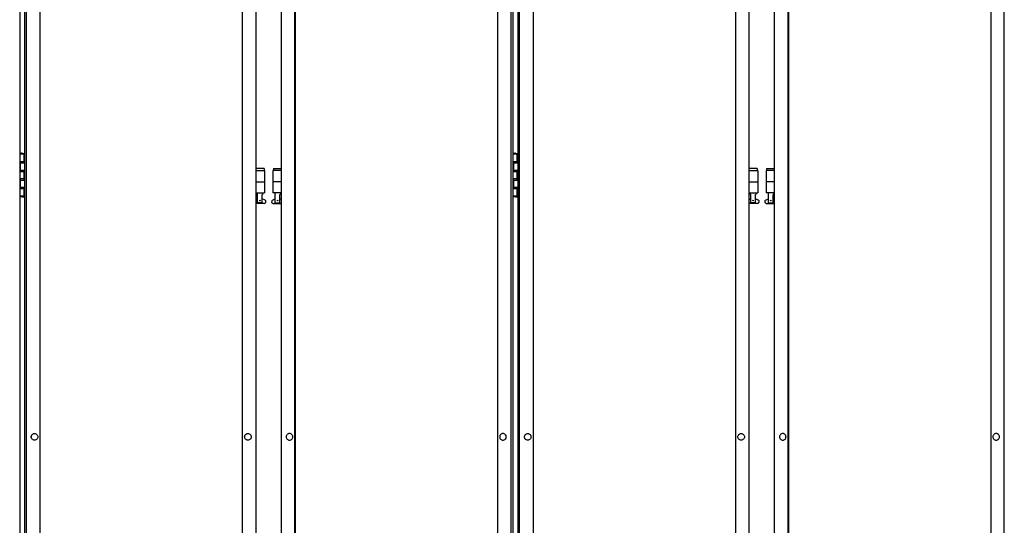
# Model space of a CAD drawing. Extents: x 3545 to 33146, y 470 to 10471.
# Drawn here: x 6611 to 8385, y 3195 to 4107 of the extents above; entities that cross this region are included whole.
import ezdxf

# ---------------------------------------------------------------- set-up
doc = ezdxf.new("R2010")
doc.units = 0
doc.layers.add('実線', color=3, linetype='CONTINUOUS')

msp = doc.modelspace()

# ---------------------------------------------------------------- linework, layer by layer
at = {"layer": '実線', "linetype": 'CONTINUOUS'}
for p, q in [((6611.4, 5324.6), (6611.4, 2324.6)), ((7496.7, 2324.6), (7496.7, 5324.6)), ((7499.9, 5324.6), (7499.9, 2324.6)), ((8385.3, 2324.6), (8385.3, 5324.6)), ((7012.5, 5299.6), (7012.5, 2349.6)), ((7012.9, 2349.6), (7012.9, 5299.6)), ((7107.3, 2349.6), (7107.3, 5299.6)), ((7107.7, 5299.6), (7107.7, 2349.6)), ((7901, 5299.6), (7901, 2349.6)), ((7901.4, 2349.6), (7901.4, 5299.6)), ((7995.9, 2349.6), (7995.9, 5299.6)), ((7996.3, 5299.6), (7996.3, 2349.6)), ((6620.2, 5254.6), (6620.2, 2394.6)), ((6623.4, 2394.6), (6623.4, 5254.6)), ((6647.9, 5254.6), (6647.9, 2394.6)), ((7037.4, 2394.6), (7037.4, 5254.6)), ((7082.8, 2394.6), (7082.8, 5254.6)), ((7472.2, 5254.6), (7472.2, 2394.6)), ((7508.8, 5254.6), (7508.8, 2394.6)), ((7512, 2394.6), (7512, 5254.6)), ((7536.5, 5254.6), (7536.5, 2394.6)), ((7925.9, 2394.6), (7925.9, 5254.6)), ((7971.4, 2394.6), (7971.4, 5254.6)), ((8360.8, 5254.6), (8360.8, 2394.6)), ((6638, 3360.6), (6638.1, 3360.6)), ((7022.6, 3360.6), (7022.7, 3360.6)), ((7097.6, 3360.6), (7097.5, 3360.6)), ((7482.1, 3360.6), (7482, 3360.6)), ((7526.6, 3360.6), (7526.7, 3360.6)), ((7911.1, 3360.6), (7911.2, 3360.6)), ((7986.2, 3360.6), (7986.1, 3360.6)), ((8370.7, 3360.6), (8370.6, 3360.6)), ((6638, 3348.6), (6638.1, 3348.6)), ((7022.6, 3348.6), (7022.7, 3348.6)), ((7097.6, 3348.6), (7097.5, 3348.6)), ((7482.1, 3348.6), (7482, 3348.6)), ((7526.6, 3348.6), (7526.7, 3348.6)), ((7911.1, 3348.6), (7911.2, 3348.6)), ((7986.2, 3348.6), (7986.1, 3348.6)), ((8370.7, 3348.6), (8370.6, 3348.6))]:
    msp.add_line(p, q, dxfattribs=at)
at = {"layer": '実線'}
for p, q in [((6611.4, 3864.6), (6619.3, 3864.6)), ((6611.8, 3851.1), (6619.3, 3851.1)), ((6611.8, 3851.1), (6611.8, 3833.1)), ((6614.8, 3866.1), (6612.3, 3865.6)), ((6612.3, 3864.6), (6612.3, 3865.6)), ((6612.3, 3851.1), (6612.3, 3833.1)), ((6615.8, 3866.1), (6614.8, 3866.1)), ((6615.8, 3866.1), (6616.8, 3866.1)), ((6616.8, 3866.1), (6619.3, 3865.6)), ((6619.3, 3864.6), (6619.3, 3865.6)), ((6619.3, 3848.6), (6619.3, 3864.6)), ((6619.8, 3864.6), (6620.2, 3864.6)), ((6619.8, 3848.6), (6619.8, 3864.6)), ((7499.9, 3864.6), (7507.9, 3864.6)), ((7500.4, 3851.1), (7507.9, 3851.1)), ((7500.4, 3851.1), (7500.4, 3833.1)), ((7503.4, 3866.1), (7500.9, 3865.6)), ((7500.9, 3864.6), (7500.9, 3865.6)), ((7500.9, 3851.1), (7500.9, 3833.1)), ((7504.4, 3866.1), (7503.4, 3866.1)), ((7504.4, 3866.1), (7505.4, 3866.1)), ((7505.4, 3866.1), (7507.9, 3865.6)), ((7507.9, 3864.6), (7507.9, 3865.6)), ((7507.9, 3848.6), (7507.9, 3864.6)), ((7508.4, 3864.6), (7508.8, 3864.6)), ((7508.4, 3848.6), (7508.4, 3864.6)), ((6611.8, 3833.1), (6619.3, 3833.1)), ((6612.3, 3848.6), (6619.8, 3848.6)), ((6612.3, 3835.6), (6619.8, 3835.6)), ((6619.3, 3817.6), (6619.3, 3835.6)), ((6619.8, 3817.6), (6619.8, 3835.6)), ((7051.6, 3838.6), (7037.4, 3838.6)), ((7037.4, 3834.6), (7052.6, 3834.6)), ((7051.6, 3838.6), (7051.6, 3834.6)), ((7052.6, 3834.6), (7052.6, 3794.6)), ((7082.8, 3834.6), (7067.6, 3834.6)), ((7067.6, 3834.6), (7067.6, 3794.6)), ((7068.6, 3838.6), (7068.6, 3834.6)), ((7068.6, 3838.6), (7082.8, 3838.6)), ((7500.4, 3833.1), (7507.9, 3833.1)), ((7500.9, 3848.6), (7508.4, 3848.6)), ((7500.9, 3835.6), (7508.4, 3835.6)), ((7507.9, 3817.6), (7507.9, 3835.6)), ((7508.4, 3817.6), (7508.4, 3835.6)), ((7940.1, 3838.6), (7925.9, 3838.6)), ((7925.9, 3834.6), (7941.1, 3834.6)), ((7940.1, 3838.6), (7940.1, 3834.6)), ((7941.1, 3834.6), (7941.1, 3794.6)), ((7971.4, 3834.6), (7956.1, 3834.6)), ((7956.1, 3834.6), (7956.1, 3794.6)), ((7957.1, 3838.6), (7957.1, 3834.6)), ((7957.1, 3838.6), (7971.4, 3838.6)), ((6611.8, 3820.1), (6612.3, 3820.1)), ((6611.8, 3820.1), (6611.8, 3802.1)), ((6612.3, 3820.1), (6619.3, 3820.1)), ((6612.3, 3820.1), (6612.3, 3802.1)), ((6612.3, 3817.6), (6619.8, 3817.6)), ((7037.4, 3814.6), (7052.6, 3814.6)), ((7082.8, 3814.6), (7067.6, 3814.6)), ((7500.4, 3820.1), (7500.9, 3820.1)), ((7500.4, 3820.1), (7500.4, 3802.1)), ((7500.9, 3820.1), (7507.9, 3820.1)), ((7500.9, 3820.1), (7500.9, 3802.1)), ((7500.9, 3817.6), (7508.4, 3817.6)), ((7925.9, 3814.6), (7941.1, 3814.6)), ((7971.4, 3814.6), (7956.1, 3814.6)), ((6611.8, 3802.1), (6619.3, 3802.1)), ((6612.3, 3804.6), (6619.8, 3804.6)), ((6619.3, 3788.6), (6619.3, 3804.6)), ((6619.8, 3788.6), (6619.8, 3804.6)), ((7500.4, 3802.1), (7507.9, 3802.1)), ((7500.9, 3804.6), (7508.4, 3804.6)), ((7507.9, 3788.6), (7507.9, 3804.6)), ((7508.4, 3788.6), (7508.4, 3804.6)), ((6619.3, 3788.6), (6611.4, 3788.6)), ((6612.3, 3788.6), (6612.3, 3787.6)), ((6614.8, 3787.1), (6612.3, 3787.6)), ((6615.8, 3787.1), (6614.8, 3787.1)), ((6615.8, 3787.1), (6616.8, 3787.1)), ((6616.8, 3787.1), (6619.3, 3787.6)), ((6619.3, 3788.6), (6619.3, 3787.6)), ((6620.2, 3788.6), (6619.8, 3788.6)), ((7037.4, 3794.6), (7052.6, 3794.6)), ((7037.4, 3782.7), (7039.8, 3784)), ((7039.1, 3794.6), (7039.1, 3791.6)), ((7039.1, 3791.6), (7039.8, 3791.6)), ((7039.8, 3776.6), (7039.8, 3791.6)), ((7048.3, 3776.6), (7048.3, 3791.6)), ((7049.1, 3791.6), (7048.3, 3791.6)), ((7053.5, 3781.2), (7048.3, 3784)), ((7049.1, 3794.6), (7049.1, 3791.6)), ((7066.7, 3781.2), (7071.8, 3784)), ((7082.8, 3794.6), (7067.6, 3794.6)), ((7071.1, 3794.6), (7071.1, 3791.6)), ((7071.1, 3791.6), (7071.8, 3791.6)), ((7071.8, 3776.6), (7071.8, 3791.6)), ((7080.3, 3776.6), (7080.3, 3791.6)), ((7081.1, 3791.6), (7080.3, 3791.6)), ((7082.8, 3782.7), (7080.3, 3784)), ((7081.1, 3794.6), (7081.1, 3791.6)), ((7507.9, 3788.6), (7499.9, 3788.6)), ((7500.9, 3788.6), (7500.9, 3787.6)), ((7503.4, 3787.1), (7500.9, 3787.6)), ((7504.4, 3787.1), (7503.4, 3787.1)), ((7504.4, 3787.1), (7505.4, 3787.1)), ((7505.4, 3787.1), (7507.9, 3787.6)), ((7507.9, 3788.6), (7507.9, 3787.6)), ((7508.8, 3788.6), (7508.4, 3788.6)), ((7925.9, 3794.6), (7941.1, 3794.6)), ((7925.9, 3782.7), (7928.4, 3784)), ((7927.6, 3794.6), (7927.6, 3791.6)), ((7927.6, 3791.6), (7928.4, 3791.6)), ((7928.4, 3776.6), (7928.4, 3791.6)), ((7936.9, 3776.6), (7936.9, 3791.6)), ((7937.6, 3791.6), (7936.9, 3791.6)), ((7942, 3781.2), (7936.9, 3784)), ((7937.6, 3794.6), (7937.6, 3791.6)), ((7955.2, 3781.2), (7960.4, 3784)), ((7971.4, 3794.6), (7956.1, 3794.6)), ((7959.6, 3794.6), (7959.6, 3791.6)), ((7959.6, 3791.6), (7960.4, 3791.6)), ((7960.4, 3776.6), (7960.4, 3791.6)), ((7968.9, 3776.6), (7968.9, 3791.6)), ((7969.6, 3791.6), (7968.9, 3791.6)), ((7971.4, 3782.7), (7968.9, 3784)), ((7969.6, 3794.6), (7969.6, 3791.6)), ((7052.1, 3775.6), (7037.4, 3775.6)), ((7048.3, 3776.6), (7039.8, 3776.6)), ((7068.1, 3775.6), (7082.8, 3775.6)), ((7071.8, 3776.6), (7080.3, 3776.6)), ((7940.6, 3775.6), (7925.9, 3775.6)), ((7936.9, 3776.6), (7928.4, 3776.6)), ((7956.6, 3775.6), (7971.4, 3775.6)), ((7960.4, 3776.6), (7968.9, 3776.6))]:
    msp.add_line(p, q, dxfattribs=at)
at = {"layer": '実線', "linetype": 'CONTINUOUS'}
for points in [[(6638, 3348.6), (6636.9, 3348.7), (6635.8, 3349.1), (6634.8, 3349.6), (6633.9, 3350.4), (6633.2, 3351.3), (6632.6, 3352.3), (6632.3, 3353.4), (6632.2, 3354.6), (6632.3, 3355.8), (6632.6, 3356.9), (6633.2, 3357.9), (6633.9, 3358.8), (6634.8, 3359.6), (6635.8, 3360.1), (6636.9, 3360.5), (6638, 3360.6)], [(7022.6, 3348.6), (7021.4, 3348.7), (7020.3, 3349.1), (7019.3, 3349.6), (7018.4, 3350.4), (7017.7, 3351.3), (7017.1, 3352.3), (7016.8, 3353.4), (7016.7, 3354.6), (7016.8, 3355.8), (7017.1, 3356.9), (7017.7, 3357.9), (7018.4, 3358.8), (7019.3, 3359.6), (7020.3, 3360.1), (7021.4, 3360.5), (7022.6, 3360.6)], [(7097.6, 3348.6), (7098.8, 3348.7), (7099.9, 3349.1), (7100.9, 3349.6), (7101.8, 3350.4), (7102.5, 3351.3), (7103, 3352.3), (7103.4, 3353.4), (7103.5, 3354.6), (7103.4, 3355.8), (7103, 3356.9), (7102.5, 3357.9), (7101.8, 3358.8), (7100.9, 3359.6), (7099.9, 3360.1), (7098.8, 3360.5), (7097.6, 3360.6)], [(7482.1, 3348.6), (7483.3, 3348.7), (7484.4, 3349.1), (7485.4, 3349.6), (7486.3, 3350.4), (7487, 3351.3), (7487.6, 3352.3), (7487.9, 3353.4), (7488, 3354.6), (7487.9, 3355.8), (7487.6, 3356.9), (7487, 3357.9), (7486.3, 3358.8), (7485.4, 3359.6), (7484.4, 3360.1), (7483.3, 3360.5), (7482.1, 3360.6)], [(7526.6, 3348.6), (7525.4, 3348.7), (7524.3, 3349.1), (7523.3, 3349.6), (7522.4, 3350.4), (7521.7, 3351.3), (7521.2, 3352.3), (7520.8, 3353.4), (7520.7, 3354.6), (7520.8, 3355.8), (7521.2, 3356.9), (7521.7, 3357.9), (7522.4, 3358.8), (7523.3, 3359.6), (7524.3, 3360.1), (7525.4, 3360.5), (7526.6, 3360.6)], [(7911.1, 3348.6), (7910, 3348.7), (7908.9, 3349.1), (7907.9, 3349.6), (7907, 3350.4), (7906.2, 3351.3), (7905.7, 3352.3), (7905.4, 3353.4), (7905.2, 3354.6), (7905.4, 3355.8), (7905.7, 3356.9), (7906.2, 3357.9), (7907, 3358.8), (7907.9, 3359.6), (7908.9, 3360.1), (7910, 3360.5), (7911.1, 3360.6)], [(7986.2, 3348.6), (7987.3, 3348.7), (7988.4, 3349.1), (7989.4, 3349.6), (7990.3, 3350.4), (7991, 3351.3), (7991.6, 3352.3), (7991.9, 3353.4), (7992, 3354.6), (7991.9, 3355.8), (7991.6, 3356.9), (7991, 3357.9), (7990.3, 3358.8), (7989.4, 3359.6), (7988.4, 3360.1), (7987.3, 3360.5), (7986.2, 3360.6)], [(8370.7, 3348.6), (8371.8, 3348.7), (8372.9, 3349.1), (8374, 3349.6), (8374.8, 3350.4), (8375.6, 3351.3), (8376.1, 3352.3), (8376.5, 3353.4), (8376.6, 3354.6), (8376.5, 3355.8), (8376.1, 3356.9), (8375.6, 3357.9), (8374.8, 3358.8), (8374, 3359.6), (8372.9, 3360.1), (8371.8, 3360.5), (8370.7, 3360.6)]]:
    msp.add_lwpolyline(points, dxfattribs=at)
for points in [[(6638.1, 3348.6), (6637, 3348.7), (6635.9, 3349.1), (6634.9, 3349.6), (6634, 3350.4), (6633.3, 3351.3), (6632.7, 3352.3), (6632.4, 3353.4), (6632.3, 3354.6), (6632.4, 3355.8), (6632.7, 3356.9), (6633.3, 3357.9), (6634, 3358.8), (6634.9, 3359.6), (6635.9, 3360.1), (6637, 3360.5), (6638.1, 3360.6), (6639.3, 3360.5), (6640.4, 3360.1), (6641.4, 3359.6), (6642.3, 3358.8), (6643, 3357.9), (6643.6, 3356.9), (6643.9, 3355.8), (6644, 3354.6), (6643.9, 3353.4), (6643.6, 3352.3), (6643, 3351.3), (6642.3, 3350.4), (6641.4, 3349.6), (6640.4, 3349.1), (6639.3, 3348.7)], [(7022.7, 3348.6), (7021.5, 3348.7), (7020.4, 3349.1), (7019.4, 3349.6), (7018.5, 3350.4), (7017.8, 3351.3), (7017.2, 3352.3), (7016.9, 3353.4), (7016.8, 3354.6), (7016.9, 3355.8), (7017.2, 3356.9), (7017.8, 3357.9), (7018.5, 3358.8), (7019.4, 3359.6), (7020.4, 3360.1), (7021.5, 3360.5), (7022.7, 3360.6), (7023.8, 3360.5), (7024.9, 3360.1), (7025.9, 3359.6), (7026.8, 3358.8), (7027.6, 3357.9), (7028.1, 3356.9), (7028.4, 3355.8), (7028.6, 3354.6), (7028.4, 3353.4), (7028.1, 3352.3), (7027.6, 3351.3), (7026.8, 3350.4), (7025.9, 3349.6), (7024.9, 3349.1), (7023.8, 3348.7)], [(7097.5, 3348.6), (7098.7, 3348.7), (7099.8, 3349.1), (7100.8, 3349.6), (7101.7, 3350.4), (7102.4, 3351.3), (7102.9, 3352.3), (7103.3, 3353.4), (7103.4, 3354.6), (7103.3, 3355.8), (7102.9, 3356.9), (7102.4, 3357.9), (7101.7, 3358.8), (7100.8, 3359.6), (7099.8, 3360.1), (7098.7, 3360.5), (7097.5, 3360.6), (7096.4, 3360.5), (7095.3, 3360.1), (7094.2, 3359.6), (7093.4, 3358.8), (7092.6, 3357.9), (7092.1, 3356.9), (7091.7, 3355.8), (7091.6, 3354.6), (7091.7, 3353.4), (7092.1, 3352.3), (7092.6, 3351.3), (7093.4, 3350.4), (7094.2, 3349.6), (7095.3, 3349.1), (7096.4, 3348.7)], [(7482, 3348.6), (7483.2, 3348.7), (7484.3, 3349.1), (7485.3, 3349.6), (7486.2, 3350.4), (7486.9, 3351.3), (7487.5, 3352.3), (7487.8, 3353.4), (7487.9, 3354.6), (7487.8, 3355.8), (7487.5, 3356.9), (7486.9, 3357.9), (7486.2, 3358.8), (7485.3, 3359.6), (7484.3, 3360.1), (7483.2, 3360.5), (7482, 3360.6), (7480.9, 3360.5), (7479.8, 3360.1), (7478.8, 3359.6), (7477.9, 3358.8), (7477.2, 3357.9), (7476.6, 3356.9), (7476.3, 3355.8), (7476.2, 3354.6), (7476.3, 3353.4), (7476.6, 3352.3), (7477.2, 3351.3), (7477.9, 3350.4), (7478.8, 3349.6), (7479.8, 3349.1), (7480.9, 3348.7)], [(7526.7, 3348.6), (7525.5, 3348.7), (7524.4, 3349.1), (7523.4, 3349.6), (7522.5, 3350.4), (7521.8, 3351.3), (7521.3, 3352.3), (7520.9, 3353.4), (7520.8, 3354.6), (7520.9, 3355.8), (7521.3, 3356.9), (7521.8, 3357.9), (7522.5, 3358.8), (7523.4, 3359.6), (7524.4, 3360.1), (7525.5, 3360.5), (7526.7, 3360.6), (7527.8, 3360.5), (7528.9, 3360.1), (7530, 3359.6), (7530.8, 3358.8), (7531.6, 3357.9), (7532.1, 3356.9), (7532.5, 3355.8), (7532.6, 3354.6), (7532.5, 3353.4), (7532.1, 3352.3), (7531.6, 3351.3), (7530.8, 3350.4), (7530, 3349.6), (7528.9, 3349.1), (7527.8, 3348.7)], [(7911.2, 3348.6), (7910.1, 3348.7), (7909, 3349.1), (7908, 3349.6), (7907.1, 3350.4), (7906.3, 3351.3), (7905.8, 3352.3), (7905.5, 3353.4), (7905.3, 3354.6), (7905.5, 3355.8), (7905.8, 3356.9), (7906.3, 3357.9), (7907.1, 3358.8), (7908, 3359.6), (7909, 3360.1), (7910.1, 3360.5), (7911.2, 3360.6), (7912.4, 3360.5), (7913.5, 3360.1), (7914.5, 3359.6), (7915.4, 3358.8), (7916.1, 3357.9), (7916.6, 3356.9), (7917, 3355.8), (7917.1, 3354.6), (7917, 3353.4), (7916.6, 3352.3), (7916.1, 3351.3), (7915.4, 3350.4), (7914.5, 3349.6), (7913.5, 3349.1), (7912.4, 3348.7)], [(7986.1, 3348.6), (7987.2, 3348.7), (7988.3, 3349.1), (7989.3, 3349.6), (7990.2, 3350.4), (7990.9, 3351.3), (7991.5, 3352.3), (7991.8, 3353.4), (7991.9, 3354.6), (7991.8, 3355.8), (7991.5, 3356.9), (7990.9, 3357.9), (7990.2, 3358.8), (7989.3, 3359.6), (7988.3, 3360.1), (7987.2, 3360.5), (7986.1, 3360.6), (7984.9, 3360.5), (7983.8, 3360.1), (7982.8, 3359.6), (7981.9, 3358.8), (7981.2, 3357.9), (7980.6, 3356.9), (7980.3, 3355.8), (7980.2, 3354.6), (7980.3, 3353.4), (7980.6, 3352.3), (7981.2, 3351.3), (7981.9, 3350.4), (7982.8, 3349.6), (7983.8, 3349.1), (7984.9, 3348.7)], [(8370.6, 3348.6), (8371.7, 3348.7), (8372.8, 3349.1), (8373.9, 3349.6), (8374.7, 3350.4), (8375.5, 3351.3), (8376, 3352.3), (8376.4, 3353.4), (8376.5, 3354.6), (8376.4, 3355.8), (8376, 3356.9), (8375.5, 3357.9), (8374.7, 3358.8), (8373.9, 3359.6), (8372.8, 3360.1), (8371.7, 3360.5), (8370.6, 3360.6), (8369.4, 3360.5), (8368.3, 3360.1), (8367.3, 3359.6), (8366.4, 3358.8), (8365.7, 3357.9), (8365.2, 3356.9), (8364.8, 3355.8), (8364.7, 3354.6), (8364.8, 3353.4), (8365.2, 3352.3), (8365.7, 3351.3), (8366.4, 3350.4), (8367.3, 3349.6), (8368.3, 3349.1), (8369.4, 3348.7)]]:
    msp.add_lwpolyline(points, close=True, dxfattribs=at)
at = {"layer": '実線'}
for centre in [(7044.1, 3780.6), (7076.1, 3780.6), (7932.6, 3780.6), (7964.6, 3780.6)]:
    msp.add_circle(centre, 0.5, dxfattribs=at)
for centre, start, end in [((7052.1, 3778.6), 270, 61.9275), ((7068.1, 3778.6), 118.0725, 270), ((7940.6, 3778.6), 270, 61.9275), ((7956.6, 3778.6), 118.0725, 270)]:
    msp.add_arc(centre, 3, start, end, dxfattribs=at)

doc.saveas('drawing.dxf')
